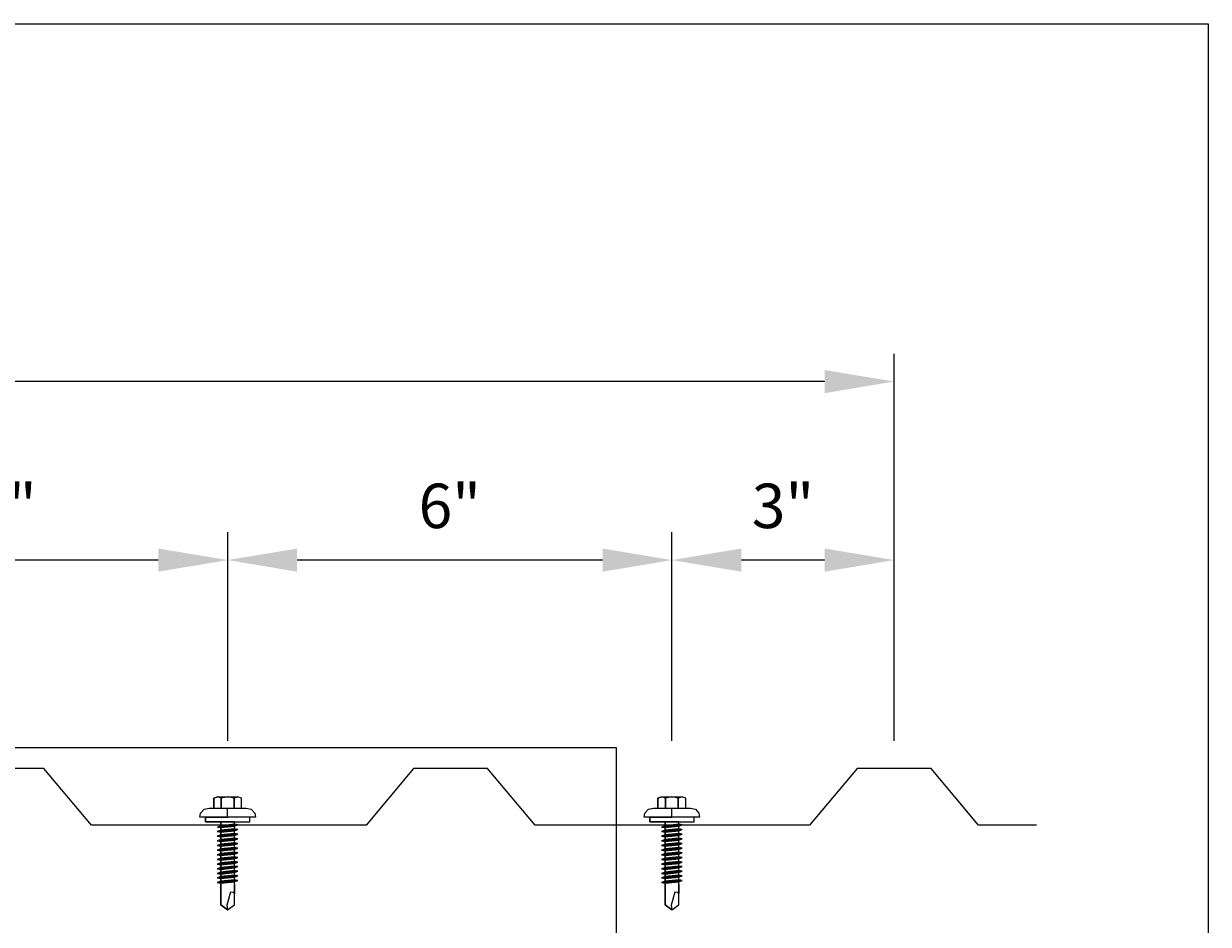
# Model space of a CAD drawing. Units: inches. Extents: x -24 to 24, y -29.2 to 29.3.
# Drawn here: x 8 to 24, y 17.2 to 29.3 of the extents above; entities that cross this region are included whole.
import ezdxf

# ---------------------------------------------------------------- set-up
doc = ezdxf.new("R2010")
doc.units = ezdxf.units.IN
doc.header["$MEASUREMENT"] = 0
doc.layers.get('DEFPOINTS').update_dxf_attribs({"linetype": 'CONTINUOUS'})
for name, color, linetype in [('NCI_Dimensions', 3, 'CONTINUOUS'), ('NCI_Fasteners', 40, 'CONTINUOUS'), ('NCI_Panels', 152, 'CONTINUOUS')]:
    doc.layers.add(name, color=color, linetype=linetype)
for name, color, linetype, plot in [('NCI_Internal_Info', 7, 'CONTINUOUS', False), ('NCI_Internal_Info @ 4', 7, 'CONTINUOUS', False), ('NCI_Internal_Info @ 6', 7, 'CONTINUOUS', False)]:
    doc.layers.add(name, color=color, linetype=linetype, plot=plot)
doc.styles.add('NCI_DetailNA', font='simplex.shx', dxfattribs={"width": 0.85})
doc.dimstyles.new('NCI_Detail', dxfattribs={"dimtxt": 0.1, "dimasz": 0.15625, "dimexe": 0.0625, "dimexo": 0.0625, "dimgap": 0.0625, "dimtad": 1, "dimdec": 4, "dimzin": 3, "dimdsep": 46, "dimlunit": 4, "dimtxsty": 'NCI_DetailNA', "dimcen": 0.125, "dimclrd": 9, "dimclre": 9, "dimadec": 3, "dimazin": 2, "dimtfac": 0.66667, "dimtdec": 4, "dimtix": 1, "dimtmove": 1, "dimatfit": 3, "dimfxl": 0.18, "dimtolj": 1, "dimtzin": 0, "dimlwd": 25, "dimlwe": 25, "dimarcsym": 0})

# ---------------------------------------------------------------- blocks, each defined once
blk = doc.blocks.new('DetailOutline8511-2')
at = {"layer": 'NCI_Internal_Info'}
blk.add_lwpolyline([(-4, 4.8866), (4, 4.8866), (4, -4.8646), (-4, -4.8646)], close=True, dxfattribs=at)
blk = doc.blocks.new('*U41')
at = {"layer": 'NCI_Internal_Info @ 4', "xscale": 4, "yscale": 4, "zscale": 4}
blk.add_blockref('DetailOutline8511-2', (0, 0), dxfattribs=at)
at = {"layer": 'NCI_Internal_Info @ 6', "xscale": 6, "yscale": 6, "zscale": 6}
blk.add_blockref('DetailOutline8511-2', (0, 0), dxfattribs=at)
blk = doc.blocks.new('#3_XTB')
at = {"layer": 'NCI_Fasteners'}
blk.add_lwpolyline([(0, -1.188), (-0.093, -1.119), (-0.093, -0.864), (-0.093, -1.119), (0, -1.188), (0.093, -1.119), (0.093, -0.846), (0.093, -0.967), (0.076, -0.954), (0.04, -0.95), (-0.012, -1.123), (0, -1.188), (0.093, -1.119), (0.093, -0.846), (0.093, -0.81), (0.139, -0.792), (0.093, -0.783), (-0.093, -0.802), (-0.14, -0.82), (-0.093, -0.829), (-0.093, -0.864), (-0.093, -0.829), (0.093, -0.81), (0.139, -0.792), (-0.14, -0.82), (0.139, -0.792), (0.093, -0.783), (0.093, -0.747), (0.139, -0.729), (0.093, -0.721), (-0.093, -0.739), (-0.14, -0.757), (-0.093, -0.766), (-0.093, -0.802), (-0.093, -0.766), (0.093, -0.747), (0.139, -0.729), (-0.14, -0.757), (0.139, -0.729), (0.093, -0.721), (0.093, -0.685), (0.139, -0.667), (0.093, -0.658), (-0.093, -0.677), (-0.14, -0.695), (-0.093, -0.704), (-0.093, -0.739), (-0.093, -0.704), (0.093, -0.685), (0.139, -0.667), (-0.14, -0.695), (0.139, -0.667), (0.093, -0.658), (0.093, -0.622), (0.139, -0.604), (0.093, -0.596), (-0.093, -0.614), (-0.14, -0.632), (-0.093, -0.641), (-0.093, -0.677), (-0.093, -0.641), (0.093, -0.622), (0.139, -0.604), (-0.14, -0.632), (0.139, -0.604), (0.093, -0.596), (0.093, -0.56), (0.139, -0.542), (0.093, -0.533), (-0.093, -0.552), (-0.14, -0.57), (-0.093, -0.579), (-0.093, -0.614), (-0.093, -0.579), (0.093, -0.56), (0.139, -0.542), (-0.14, -0.57), (0.139, -0.542), (0.093, -0.533), (0.093, -0.497), (0.139, -0.479), (0.093, -0.471), (-0.093, -0.489), (-0.14, -0.507), (-0.093, -0.516), (-0.093, -0.552), (-0.093, -0.516), (0.093, -0.497), (0.139, -0.479), (-0.14, -0.507), (0.139, -0.479), (0.093, -0.471), (0.093, -0.435), (0.139, -0.417), (0.093, -0.408), (-0.093, -0.427), (-0.14, -0.445), (-0.093, -0.453), (-0.093, -0.489), (-0.093, -0.453), (0.093, -0.435), (0.139, -0.417), (-0.14, -0.445), (0.139, -0.417), (0.093, -0.408), (0.093, -0.372), (0.139, -0.354), (0.093, -0.345), (-0.093, -0.364), (-0.14, -0.382), (-0.093, -0.391), (-0.093, -0.427), (-0.093, -0.391), (0.093, -0.372), (0.139, -0.354), (-0.14, -0.382), (0.139, -0.354), (0.093, -0.345), (0.093, -0.31), (0.139, -0.292), (0.093, -0.283), (-0.093, -0.302), (-0.14, -0.32), (-0.093, -0.328), (-0.093, -0.364), (-0.093, -0.328), (0.093, -0.31), (0.139, -0.292), (-0.14, -0.32), (0.139, -0.292), (0.093, -0.283), (0.093, -0.247), (0.139, -0.229), (0.093, -0.22), (-0.093, -0.239), (-0.14, -0.257), (-0.093, -0.266), (-0.093, -0.302), (-0.093, -0.266), (0.093, -0.247), (0.139, -0.229), (-0.14, -0.257), (0.139, -0.229), (0.093, -0.22), (0.093, -0.185), (0.139, -0.167), (0.093, -0.158), (-0.093, -0.177), (-0.14, -0.195), (-0.093, -0.203), (-0.093, -0.239), (-0.093, -0.203), (0.093, -0.185), (0.139, -0.167), (-0.14, -0.195), (0.139, -0.167), (0.093, -0.158), (0.093, -0.122), (0.139, -0.104), (0.093, -0.095), (-0.093, -0.114), (-0.139, -0.132), (-0.093, -0.141), (-0.093, -0.177), (-0.093, -0.141), (0.093, -0.122), (0.139, -0.104), (-0.14, -0.132), (0.139, -0.104), (0.093, -0.095), (0.093, -0.06), (0.139, -0.041), (0.093, -0.033), (-0.093, -0.052), (-0.139, -0.07), (-0.093, -0.078), (-0.093, -0.114), (-0.093, -0.078), (0.093, -0.06), (0.139, -0.041), (-0.139, -0.07), (0.139, -0.041), (0.093, -0.033), (0.093, 0), (-0.093, 0), (-0.093, -0.052), (-0.093, 0), (0, 0), (0.3, 0), (0.3, 0.062), (-0.3, 0.062), (-0.3, 0), (0, 0), (-0.3, 0), (-0.3, 0.062), (0, 0.062), (-0.375, 0.062), (-0.365, 0.119), (-0.317, 0.173), (-0.25, 0.187), (0.25, 0.187), (0.317, 0.172), (0.365, 0.117), (0.375, 0.062), (0, 0.062), (0, 0.187), (0.187, 0.187), (0.187, 0.318), (0.139, 0.337), (0.087, 0.318), (0.087, 0.187), (0.087, 0.318), (0.001, 0.337), (-0.088, 0.318), (-0.088, 0.187), (-0.088, 0.318), (-0.138, 0.337), (-0.188, 0.318), (-0.188, 0.187), (-0.188, 0.318), (-0.138, 0.337), (0.139, 0.337)], dxfattribs=at)
at = {"layer": 'DEFPOINTS', "style": 'NCI_DetailNA', "width": 0.85, "flags": 1}
for tag, p in [('PARTNO', (0, 0)), ('PARTID', (0, -16.457)), ('BDESC', (0, -32.914)), ('SPACING', (0, -49.371)), ('LINFT', (0, -65.829)), ('FINISH', (0, -82.286))]:
    blk.add_attdef(tag, p, '', height=9.6, dxfattribs=at)
blk = doc.blocks.new('*D26')
at = {"layer": 'DEFPOINTS', "color": 0, "transparency": 16777216}
for p in [(16.755, 22.077), (16.755, 19.261), (19.755, 19.261)]:
    blk.add_point(p, dxfattribs=at)
at = {"layer": 'NCI_Dimensions', "color": 9, "lineweight": 25, "transparency": 16777216}
for p, q in [((16.755, 19.636), (16.755, 22.452)), ((19.755, 19.636), (19.755, 22.452)), ((18.818, 22.077), (17.693, 22.077))]:
    blk.add_line(p, q, dxfattribs=at)
at = {"layer": 'NCI_Dimensions', "color": 9, "transparency": 16777216}
for points in [[(17.693, 22.233), (17.693, 21.92), (16.755, 22.077)], [(18.818, 22.233), (18.818, 21.92), (19.755, 22.077)]]:
    blk.add_solid(points, dxfattribs=at)
at = {"layer": 'NCI_Dimensions', "color": 0, "transparency": 16777216, "insert": (18.255, 22.809), "char_height": 0.6, "attachment_point": 5, "style": 'NCI_DetailNA'}
blk.add_mtext('\\A1;3"', dxfattribs=at)
blk = doc.blocks.new('*D27')
at = {"layer": 'DEFPOINTS', "color": 0, "transparency": 16777216}
for p in [(10.755, 22.077), (10.755, 19.261), (16.755, 19.261)]:
    blk.add_point(p, dxfattribs=at)
at = {"layer": 'NCI_Dimensions', "color": 9, "lineweight": 25, "transparency": 16777216}
for p, q in [((10.755, 19.636), (10.755, 22.452)), ((16.755, 19.636), (16.755, 22.452)), ((15.818, 22.077), (11.693, 22.077))]:
    blk.add_line(p, q, dxfattribs=at)
at = {"layer": 'NCI_Dimensions', "color": 9, "transparency": 16777216}
for points in [[(11.693, 22.233), (11.693, 21.92), (10.755, 22.077)], [(15.818, 22.233), (15.818, 21.92), (16.755, 22.077)]]:
    blk.add_solid(points, dxfattribs=at)
at = {"layer": 'NCI_Dimensions', "color": 0, "transparency": 16777216, "insert": (13.755, 22.809), "char_height": 0.6, "attachment_point": 5, "style": 'NCI_DetailNA'}
blk.add_mtext('\\A1;6"', dxfattribs=at)
blk = doc.blocks.new('*D28')
at = {"layer": 'DEFPOINTS', "color": 0, "transparency": 16777216}
for p in [(4.755, 22.077), (4.755, 19.261), (10.755, 19.261)]:
    blk.add_point(p, dxfattribs=at)
at = {"layer": 'NCI_Dimensions', "color": 9, "lineweight": 25, "transparency": 16777216}
for p, q in [((4.755, 19.636), (4.755, 22.452)), ((10.755, 19.636), (10.755, 22.452)), ((9.818, 22.077), (5.693, 22.077))]:
    blk.add_line(p, q, dxfattribs=at)
at = {"layer": 'NCI_Dimensions', "color": 9, "transparency": 16777216}
for points in [[(5.693, 22.233), (5.693, 21.92), (4.755, 22.077)], [(9.818, 22.233), (9.818, 21.92), (10.755, 22.077)]]:
    blk.add_solid(points, dxfattribs=at)
at = {"layer": 'NCI_Dimensions', "color": 0, "transparency": 16777216, "insert": (7.755, 22.809), "char_height": 0.6, "attachment_point": 5, "style": 'NCI_DetailNA'}
blk.add_mtext('\\A1;6"', dxfattribs=at)
blk = doc.blocks.new('*D33')
at = {"layer": 'DEFPOINTS', "color": 0, "transparency": 16777216}
for p in [(-16.245, 24.488), (-16.245, 19.636), (19.755, 19.636)]:
    blk.add_point(p, dxfattribs=at)
at = {"layer": 'NCI_Dimensions', "color": 9, "lineweight": 25, "transparency": 16777216}
for p, q in [((-16.245, 20.011), (-16.245, 24.863)), ((19.755, 20.011), (19.755, 24.863)), ((18.818, 24.488), (-15.307, 24.488))]:
    blk.add_line(p, q, dxfattribs=at)
at = {"layer": 'NCI_Dimensions', "color": 9, "transparency": 16777216}
for points in [[(-15.307, 24.644), (-15.307, 24.331), (-16.245, 24.488)], [(18.818, 24.644), (18.818, 24.331), (19.755, 24.488)]]:
    blk.add_solid(points, dxfattribs=at)
at = {"layer": 'NCI_Dimensions', "color": 0, "transparency": 16777216, "insert": (1.755, 25.22), "char_height": 0.6, "attachment_point": 5, "style": 'NCI_DetailNA'}
blk.add_mtext('\\A1;3\'-0"', dxfattribs=at)

msp = doc.modelspace()

# ---------------------------------------------------------------- linework, layer by layer
at = {"layer": 'NCI_Panels'}
msp.add_lwpolyline([(21.68101, 18.49638), (20.89637, 18.49638), (20.25461, 19.2612), (19.25622, 19.2612), (18.61446, 18.49638), (14.90599, 18.49638), (14.26423, 19.2612), (13.26583, 19.2612), (12.62407, 18.49638), (8.9156, 18.49638), (8.27384, 19.2612), (7.27545, 19.2612)], dxfattribs=at)

# ---------------------------------------------------------------- block references
at = {"layer": 'NCI_Fasteners'}
for p in [(10.7549, 18.54192), (16.7549, 18.54192)]:
    msp.add_blockref('#3_XTB', p, dxfattribs=at)
at = {"layer": 'NCI_Internal_Info'}
msp.add_blockref('*U41', (0, 0), dxfattribs=at)

# ---------------------------------------------------------------- dimensions: what is measured, and where the dimension line sits
at = {"layer": 'NCI_Dimensions'}
for base, p1, p2, picture, middle in [((-16.24458, 24.48763), (19.75542, 19.6362), (-16.24458, 19.6362), '*D33', (1.75542, 25.21977)), ((4.75542, 22.07651), (10.75542, 19.2612), (4.75542, 19.2612), '*D28', (7.75542, 22.80865)), ((10.75542, 22.07651), (16.75542, 19.2612), (10.75542, 19.2612), '*D27', (13.75542, 22.80865)), ((16.75542, 22.07651), (19.75542, 19.2612), (16.75542, 19.2612), '*D26', (18.25542, 22.80865))]:
    dim = msp.add_linear_dim(base=base, p1=p1, p2=p2, angle=180, dimstyle='NCI_Detail', dxfattribs=at)
    dim.commit()
    dim.dimension.update_dxf_attribs({"geometry": picture, "text_midpoint": middle})

doc.saveas('drawing.dxf')
